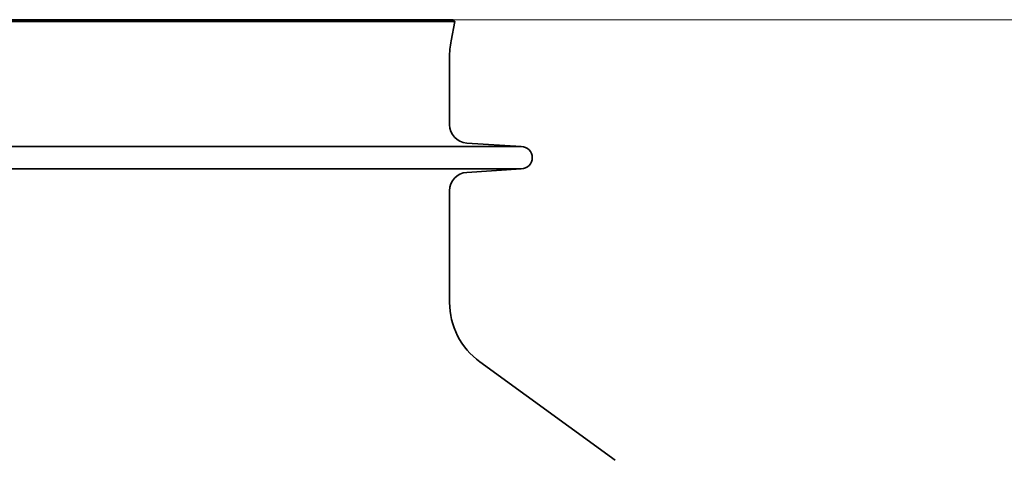
# Model space of a CAD drawing. Units: millimetres. Extents: x 25331 to 30242, y 1599 to 8998.
# Drawn here: x 28036 to 28571, y 7353 to 7592 of the extents above; entities that cross this region are included whole.
import ezdxf

# ---------------------------------------------------------------- set-up
doc = ezdxf.new("R2010")
doc.units = ezdxf.units.MM
doc.layers.add('Dimension (ISO)', color=5, linetype='Continuous', lineweight=9, true_color=0x0000ff)
doc.layers.add('Visible (ISO)', color=7, linetype='Continuous', lineweight=35)
doc.styles.add('Note Text (ISO)', font='tahoma.ttf')
doc.dimstyles.new('Default (ISO)', dxfattribs={"dimscale": 22, "dimtxt": 3.5, "dimasz": 2.5, "dimexe": 3.175, "dimexo": 0, "dimgap": 0.762, "dimtad": 1, "dimdec": 1, "dimrnd": 1e-08, "dimtxsty": 'Note Text (ISO)', "dimcen": 0.09, "dimdle": 10, "dimclrd": 256, "dimclre": 256, "dimclrt": 256, "dimadec": 1, "dimazin": 2, "dimtfac": 1.001486, "dimtmove": 0, "dimatfit": 3, "dimfxl": 1, "dimtolj": 1, "dimtzin": 0, "dimlwd": -1, "dimlwe": -1, "dimarcsym": 0})

# ---------------------------------------------------------------- blocks, each defined once
blk = doc.blocks.new('*D28')
at = {"layer": 'Defpoints', "color": 0, "transparency": 16777216}
for p in [(28271.62, 7592.43), (28720.12, 7592.43), (28532.62, 7096.83)]:
    blk.add_point(p, dxfattribs=at)
at = {"layer": 'Dimension (ISO)', "transparency": 16777216}
for p, q in [((28271.62, 7592.43), (28789.97, 7592.43)), ((28720.12, 7151.83), (28720.12, 7537.43)), ((28532.62, 7096.83), (28789.97, 7096.83))]:
    blk.add_line(p, q, dxfattribs=at)
for points in [[(28710.95, 7537.43), (28729.29, 7537.43), (28720.12, 7592.43)], [(28710.95, 7151.83), (28729.29, 7151.83), (28720.12, 7096.83)]]:
    blk.add_solid(points, dxfattribs=at)
at = {"layer": 'Dimension (ISO)', "transparency": 16777216, "insert": (28623.2, 7286.47), "char_height": 77, "attachment_point": 1, "rotation": 90, "style": 'Note Text (ISO)'}
blk.add_mtext('\\A1;496', dxfattribs=at)

msp = doc.modelspace()

# ---------------------------------------------------------------- linework, layer by layer
at = {"layer": 'Visible (ISO)'}
for p, q in [((28272.44, 7591.44), (27400.8, 7591.44)), ((27401.62, 7592.43), (28271.62, 7592.43)), ((28270.47, 7580.95), (28272.44, 7591.44)), ((28271.62, 7592.43), (28272.44, 7591.44)), ((28269.62, 7571.76), (28269.62, 7535.37)), ((28278.96, 7525.4), (28308.62, 7523.43)), ((28308.62, 7523.43), (27669.94, 7523.43)), ((28308.62, 7511.43), (27675.56, 7511.43)), ((28278.96, 7509.45), (28308.62, 7511.43)), ((28269.62, 7499.48), (28269.62, 7438.79)), ((28286.09, 7406.44), (28359.63, 7352.96))]:
    msp.add_line(p, q, dxfattribs=at)
for centre, radius, start, end in [((28319.62, 7571.76), 50, 169.4, 180), ((28279.62, 7535.37), 10, 180, 266.2), ((28308.62, 7517.43), 6, 270, 90), ((28279.62, 7499.48), 10, 93.8, 180), ((28309.62, 7438.79), 40, 180, 233.9726)]:
    msp.add_arc(centre, radius, start, end, dxfattribs=at)

# ---------------------------------------------------------------- dimensions: what is measured, and where the dimension line sits
at = {"layer": 'Dimension (ISO)'}
dim = msp.add_linear_dim(base=(28720.12, 7592.43), p1=(28532.62, 7096.83), p2=(28271.62, 7592.43), angle=270, dimstyle='Default (ISO)', override={"dimdec": 0, "dimtofl": 0, "dimatfit": 1}, dxfattribs=at)
dim.commit()
dim.dimension.update_dxf_attribs({"geometry": '*D28', "text_midpoint": (28720.12, 7370.43), "dimtype": 160})

doc.saveas('drawing.dxf')
